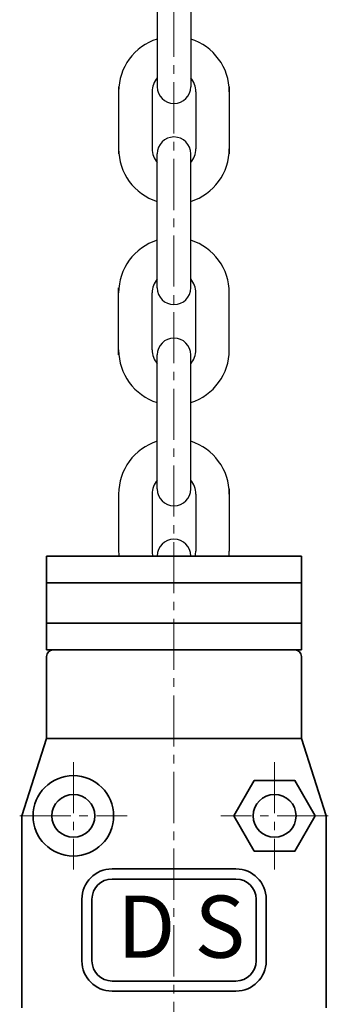
# Model space of a CAD drawing. Units: millimetres. Extents: x 0 to 2755, y 0 to 1948.
# Drawn here: x 869 to 915, y 839 to 986 of the extents above; entities that cross this region are included whole.
import ezdxf

# ---------------------------------------------------------------- set-up
doc = ezdxf.new("R2010")
doc.units = ezdxf.units.MM
doc.linetypes.add('CENTER2', pattern=[28.575, 19.05, -3.175, 3.175, -3.175])
doc.layers.get('0').update_dxf_attribs({"lineweight": 35})
doc.layers.add('1', color=1, linetype='CENTER2', lineweight=15)
doc.styles.get("Standard").update_dxf_attribs({"font": 'romans.shx', "width": 0.8, "height": 3.2, "bigfont": 'whgtxt.shx'})

msp = doc.modelspace()

# ---------------------------------------------------------------- linework, layer by layer
at = {"color": 7, "linetype": 'Continuous', "lineweight": 25}
for p, q in [((889.08, 996.33), (889.08, 976.33)), ((894.08, 996.33), (894.08, 976.33)), ((883.33, 976.33), (883.33, 966.33)), ((888.33, 975.58), (888.33, 967.08)), ((894.83, 975.58), (894.83, 967.08)), ((899.83, 976.33), (899.83, 966.33)), ((889.08, 946.33), (889.08, 966.33)), ((894.08, 946.33), (894.08, 966.33)), ((883.33, 936.33), (883.33, 946.33)), ((899.83, 936.33), (899.83, 946.33)), ((888.33, 937.08), (888.33, 945.58)), ((894.83, 937.08), (894.83, 945.58)), ((889.08, 916.33), (889.08, 936.33)), ((894.08, 916.33), (894.08, 936.33)), ((883.33, 915.58), (883.33, 907.08)), ((888.33, 915.58), (888.33, 907.08)), ((894.83, 915.58), (894.83, 907.08)), ((899.83, 916.33), (899.83, 907.08))]:
    msp.add_line(p, q, dxfattribs=at)
for p, q in [((872.58, 906.33), (910.58, 906.33)), ((872.58, 906.33), (872.58, 892.33)), ((910.58, 906.33), (910.58, 892.33)), ((872.58, 902.33), (910.58, 902.33)), ((872.58, 896.33), (910.58, 896.33)), ((872.58, 892.33), (910.58, 892.33)), ((909.58, 892.33), (873.58, 892.33)), ((872.58, 891.33), (872.58, 879.13)), ((910.58, 891.33), (910.58, 879.13)), ((872.58, 879.13), (868.92, 867.58)), ((872.58, 879.13), (868.92, 867.58)), ((891.58, 879.13), (872.58, 879.13)), ((891.58, 879.13), (872.58, 879.13)), ((891.58, 879.13), (910.58, 879.13)), ((891.58, 879.13), (910.58, 879.13)), ((910.58, 879.13), (914.24, 867.58)), ((868.92, 867.58), (868.92, 838.96)), ((914.24, 867.58), (914.24, 838.96)), ((900.82, 859.66), (882.35, 859.66)), ((900.82, 858.16), (882.35, 858.16)), ((877.85, 855.16), (877.85, 845.94)), ((879.35, 855.16), (879.35, 845.94)), ((903.82, 855.16), (903.82, 845.94)), ((905.32, 855.16), (905.32, 845.94)), ((900.82, 842.94), (882.35, 842.94)), ((900.82, 841.44), (882.35, 841.44))]:
    msp.add_line(p, q)
msp.add_lwpolyline([(903.55, 872.83), (900.52, 867.58), (903.55, 862.33), (909.61, 862.33), (912.64, 867.58), (909.61, 872.83)], close=True)
for centre, radius in [((876.58, 867.58), 6), ((876.58, 867.58), 3.2), ((906.58, 867.58), 3.2)]:
    msp.add_circle(centre, radius)
for centre, radius, start, end in [((891.58, 975.58), 8.25, 107.6397, 180), ((891.58, 975.58), 8.25, 0, 72.3603), ((891.58, 975.58), 3.25, 140.2849, 180), ((891.58, 975.58), 3.25, 0, 39.7151), ((891.58, 976.33), 2.5, 180, 0), ((891.58, 976.33), 2.5, 180, 0), ((891.58, 966.33), 2.5, 0, 180), ((891.58, 966.33), 2.5, 0, 180), ((891.58, 967.08), 8.25, 180, 252.3603), ((891.58, 967.08), 3.25, 180, 219.7151), ((891.58, 967.08), 3.25, 320.2849, 0), ((891.58, 967.08), 8.25, 287.6397, 0), ((891.58, 945.58), 8.25, 107.6397, 180), ((891.58, 945.58), 8.25, 0, 72.3603), ((891.58, 945.58), 3.25, 140.2849, 180), ((891.58, 945.58), 3.25, 0, 39.7151), ((891.58, 946.33), 2.5, 180, 0), ((891.58, 936.33), 2.5, 0, 180), ((891.58, 936.33), 2.5, 0, 180), ((891.58, 937.08), 8.25, 180, 252.3603), ((891.58, 937.08), 3.25, 180, 219.7151), ((891.58, 937.08), 3.25, 320.2849, 0), ((891.58, 937.08), 8.25, 287.6397, 0), ((891.58, 915.58), 8.25, 107.6397, 180), ((891.58, 915.58), 8.25, 0, 72.3603), ((891.58, 915.58), 3.25, 140.2849, 180), ((891.58, 915.58), 3.25, 0, 39.7151), ((891.58, 916.33), 2.5, 180, 0), ((891.58, 906.33), 2.5, 0, 180), ((891.58, 907.08), 8.25, 180, 185.2159), ((891.58, 907.08), 3.25, 180, 193.3424), ((891.58, 907.08), 3.25, 346.6576, 0), ((891.58, 907.08), 8.25, 354.7841, 0)]:
    msp.add_arc(centre, radius, start, end, dxfattribs=at)
for centre, radius, start, end in [((873.58, 891.33), 1, 90, 180), ((909.58, 891.33), 1, 0, 90), ((882.35, 855.16), 4.5, 90, 180), ((900.82, 855.16), 4.5, 0, 90), ((882.35, 855.16), 3, 90, 180), ((900.82, 855.16), 3, 0, 90), ((882.35, 845.94), 4.5, 180, 270), ((882.35, 845.94), 3, 180, 270), ((900.82, 845.94), 3, 270, 0), ((900.82, 845.94), 4.5, 270, 0)]:
    msp.add_arc(centre, radius, start, end)
at = {"layer": '1', "ltscale": 0.4}
for p, q in [((891.58, 1365.61), (891.58, 738.65)), ((876.58, 875.58), (876.58, 859.58)), ((906.58, 875.58), (906.58, 859.58)), ((868.58, 867.58), (884.58, 867.58)), ((914.58, 867.58), (898.58, 867.58))]:
    msp.add_line(p, q, dxfattribs=at)

# ---------------------------------------------------------------- texts
at = {"color": 7, "insert": (883.11, 855.68), "char_height": 9.2645, "width": 127.0564, "attachment_point": 1}
msp.add_mtext('{\\fHYSinMyeongJo-Medium|b0|i0|c129|p18;D S}', dxfattribs=at)

doc.saveas('drawing.dxf')
